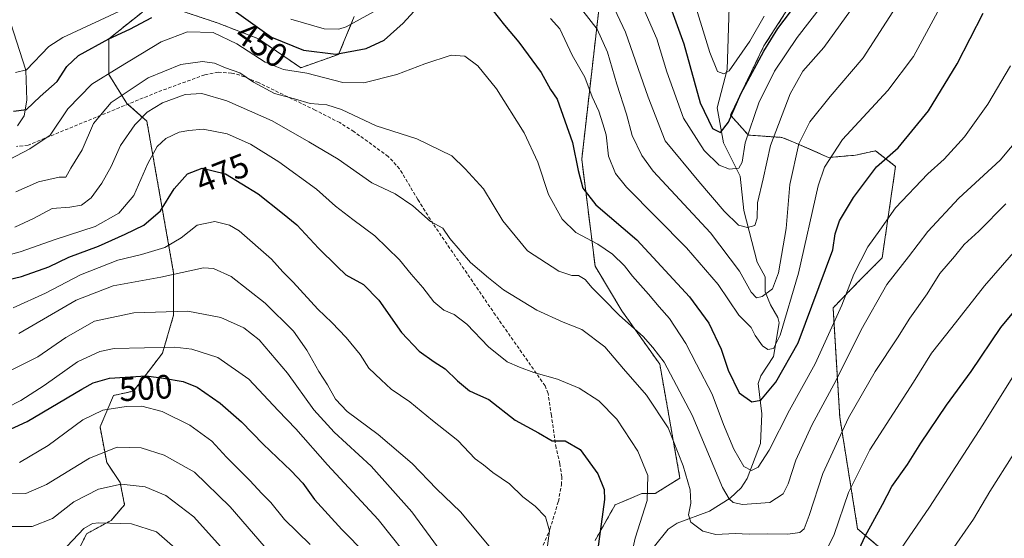
# Model space of a CAD drawing. Units: metres. Extents: x 620320 to 623751, y 4773448 to 4775822.
# Drawn here: x 620691 to 620983, y 4775470 to 4775624 of the extents above; entities that cross this region are included whole.
import ezdxf
from ezdxf.enums import TextEntityAlignment as Align

# ---------------------------------------------------------------- set-up
doc = ezdxf.new("R2010")
doc.units = ezdxf.units.M
doc.header["$MEASUREMENT"] = 0
doc.linetypes.add('TRAZOS', pattern=[0.75, 0.5, -0.25])
doc.linetypes.add('TRAZOSX2', pattern=[1.5, 1, -0.5])
for name, color, linetype, lineweight in [('Arbolado forestal', 92, 'TRAZOS', 0), ('Arbolado forestal CxS', 92, 'Continuous', 0), ('Corriente natural lineal', 142, 'Continuous', 13), ('Curva de nivel maestra', 36, 'Continuous', 30), ('Curva de nivel normal', 36, 'Continuous', 0), ('Pastizal CxS', 92, 'Continuous', 0), ('Rótulo de curva de nivel directora', 19, 'Continuous', 0), ('Senda', 19, 'TRAZOSX2', 0)]:
    doc.layers.add(name, color=color, linetype=linetype, lineweight=lineweight)
doc.styles.add('Arial', font='txt', dxfattribs={"height": 0.2})

# ---------------------------------------------------------------- blocks, each defined once
blk = doc.blocks.new('*U168')
at = {"layer": 'Curva de nivel normal', "color": 36, "linetype": 'Continuous', "lineweight": 0}
blk.add_polyline3d([(620685.68, 4775581.25, 455), (620693.94, 4775585.52, 455), (620700.04, 4775589.64, 455), (620705.27, 4775597.37, 455), (620712.35, 4775604.73, 455), (620720.35, 4775609.69, 455), (620732.95, 4775617.29, 455), (620740.76, 4775620.25, 455), (620748.28, 4775620.02, 455), (620755.35, 4775616.68, 455), (620763.73, 4775611.28, 455), (620769.21, 4775609.06, 455), (620776.1, 4775607.98, 455), (620786.82, 4775605.26, 455), (620792.98, 4775605.08, 455), (620802.83, 4775607.64, 455), (620811.08, 4775610.78, 455), (620818.91, 4775613.32, 455), (620822.9, 4775613.08, 455), (620826.78, 4775610.16, 455), (620832.3, 4775603.31, 455), (620840.56, 4775590.32, 455), (620844.62, 4775581.64, 455), (620847.79, 4775572, 455), (620851.84, 4775564.72, 455), (620855.86, 4775560.74, 455), (620862.42, 4775557.3, 455), (620866.76, 4775554.28, 455), (620870.27, 4775550.88, 455), (620872.65, 4775547.79, 455), (620877.44, 4775542.47, 455), (620880.55, 4775538.71, 455), (620883.62, 4775535.28, 455), (620888.42, 4775527.87, 455), (620891.62, 4775521.67, 455), (620896.32, 4775512.83, 455), (620899.6, 4775503.75, 455), (620902.69, 4775496.44, 455), (620905.71, 4775491.38, 455), (620907.93, 4775490.11, 455), (620909.91, 4775491.14, 455), (620913.18, 4775496.2, 455), (620919.18, 4775508.02, 455), (620926.81, 4775521.75, 455), (620934.71, 4775539.23, 455), (620938.26, 4775548.39, 455), (620942.41, 4775556.53, 455), (620946.01, 4775561.44, 455), (620950.6, 4775568.09, 455), (620960.23, 4775578.12, 455), (620965.02, 4775582.49, 455), (620971.1, 4775589.12, 455), (620977.98, 4775598.77, 455), (620984.7, 4775610.18, 455)], dxfattribs=at)
blk = doc.blocks.new('*U170')
at = {"layer": 'Curva de nivel normal', "color": 36, "linetype": 'Continuous', "lineweight": 0}
blk.add_polyline3d([(620687.05, 4775508.75, 495), (620691.26, 4775510.88, 495), (620698.18, 4775515.33, 495), (620708.13, 4775522.36, 495), (620714.68, 4775525.44, 495), (620719.01, 4775526.33, 495), (620736.94, 4775526.78, 495), (620741.99, 4775526.11, 495), (620749.71, 4775523.66, 495), (620758.94, 4775517.21, 495), (620767.56, 4775508, 495), (620772.85, 4775502.48, 495), (620782.22, 4775491.81, 495), (620797.23, 4775475.6, 495), (620808.41, 4775461.55, 495)], dxfattribs=at)
blk = doc.blocks.new('*U178')
at = {"layer": 'Curva de nivel normal', "color": 36, "linetype": 'Continuous', "lineweight": 0}
blk.add_polyline3d([(620687.68, 4775519.55, 490), (620696.35, 4775523.88, 490), (620704.68, 4775529.65, 490), (620713.12, 4775534.4, 490), (620724.79, 4775536.93, 490), (620740.79, 4775537.38, 490), (620750.62, 4775535.49, 490), (620757.43, 4775532.5, 490), (620761.98, 4775528.94, 490), (620770.39, 4775519.02, 490), (620778.15, 4775508.16, 490), (620784.2, 4775501.48, 490), (620795.19, 4775491.42, 490), (620807.26, 4775477.93, 490), (620822.11, 4775457.49, 490)], dxfattribs=at)
blk = doc.blocks.new('*U182')
at = {"layer": 'Curva de nivel normal', "color": 36, "linetype": 'Continuous', "lineweight": 0}
blk.add_polyline3d([(620855.42, 4775629.68, 440), (620862.13, 4775621.01, 440), (620865.22, 4775614.22, 440), (620868.05, 4775604.74, 440), (620870.88, 4775595.88, 440), (620872.6, 4775589.48, 440), (620875.38, 4775583.54, 440), (620878.77, 4775578.98, 440), (620895.74, 4775560.62, 440), (620904.4, 4775549.28, 440), (620907.86, 4775543.07, 440), (620909.38, 4775541.4, 440), (620911.12, 4775541.79, 440), (620914.15, 4775544.05, 440), (620915.91, 4775548.82, 440), (620918.2, 4775561.94, 440), (620919.31, 4775574.97, 440), (620921.92, 4775586.99, 440), (620925.22, 4775593.54, 440), (620931.27, 4775601.07, 440), (620941, 4775612.53, 440), (620951.83, 4775629.24, 440)], dxfattribs=at)
blk = doc.blocks.new('*U187')
at = {"layer": 'Curva de nivel normal', "color": 36, "linetype": 'Continuous', "lineweight": 0}
blk.add_polyline3d([(620942.14, 4775633.44, 435), (620929.42, 4775615.56, 435), (620923.16, 4775608.56, 435), (620919.42, 4775601.89, 435), (620913.54, 4775586.56, 435), (620911.37, 4775576.65, 435), (620909.71, 4775569.58, 435), (620909.58, 4775564.98, 435), (620908.95, 4775562.81, 435), (620906.74, 4775562.18, 435), (620904.1, 4775562.9, 435), (620899.82, 4775567.04, 435), (620892.34, 4775575.88, 435), (620882.35, 4775587.9, 435), (620877.3, 4775600.85, 435), (620870.58, 4775620.13, 435), (620866.41, 4775628.96, 435)], dxfattribs=at)
blk = doc.blocks.new('*U189')
at = {"layer": 'Curva de nivel normal', "color": 36, "linetype": 'Continuous', "lineweight": 0}
blk.add_polyline3d([(620983.36, 4775569.26, 465), (620975.36, 4775561.1, 465), (620971.02, 4775557.23, 465), (620968.14, 4775553.65, 465), (620963.82, 4775548.55, 465), (620960.05, 4775542.57, 465), (620954.92, 4775535.31, 465), (620951.25, 4775529.46, 465), (620944.6, 4775519.51, 465), (620936.66, 4775505.8, 465), (620929.08, 4775489.3, 465), (620925.08, 4775476.86, 465), (620923.56, 4775472.84, 465), (620922.23, 4775471.79, 465), (620918.66, 4775471.24, 465), (620912.76, 4775471.36, 465), (620907.2, 4775471.28, 465), (620903.1, 4775471.48, 465), (620897.38, 4775471.2, 465), (620893.51, 4775472.12, 465), (620889.97, 4775474.79, 465), (620889.27, 4775476.99, 465), (620889.98, 4775480.44, 465), (620889.72, 4775484.43, 465), (620887.72, 4775491.58, 465), (620883.19, 4775502.82, 465), (620876.8, 4775512.54, 465), (620870.01, 4775520.34, 465), (620864.48, 4775526.88, 465), (620857.62, 4775532.02, 465), (620852.12, 4775534.1, 465), (620844.25, 4775537.66, 465), (620834.43, 4775543.7, 465), (620829.92, 4775547.34, 465), (620824.62, 4775551.88, 465), (620818.5, 4775558.92, 465), (620816.41, 4775562.01, 465), (620812.76, 4775563.98, 465), (620807.48, 4775568.69, 465), (620802.33, 4775572.21, 465), (620795.42, 4775575.44, 465), (620785.38, 4775582.48, 465), (620776.73, 4775587.62, 465), (620765.78, 4775593.83, 465), (620752.35, 4775599.78, 465), (620745.01, 4775601.99, 465), (620740.01, 4775601.64, 465), (620733.35, 4775599.2, 465), (620728.79, 4775596.45, 465), (620725.08, 4775592.67, 465), (620720.88, 4775586.59, 465), (620718.1, 4775580.36, 465), (620715.34, 4775575.33, 465), (620712.15, 4775571.02, 465), (620709.26, 4775568.82, 465), (620705.83, 4775568.29, 465), (620700.61, 4775567.87, 465), (620695.03, 4775564.86, 465), (620689.57, 4775562.37, 465)], dxfattribs=at)
blk = doc.blocks.new('*U191')
at = {"layer": 'Curva de nivel normal', "color": 36, "linetype": 'Continuous', "lineweight": 0}
blk.add_polyline3d([(620928.99, 4775628.23, 430), (620921.47, 4775618.56, 430), (620914.8, 4775608.56, 430), (620910.12, 4775599.23, 430), (620906.08, 4775587.33, 430), (620905.19, 4775581.62, 430), (620904.2, 4775579.81, 430), (620901.46, 4775579.48, 430), (620898.38, 4775580.67, 430), (620893.87, 4775585.02, 430), (620887.8, 4775594.68, 430), (620882.84, 4775608.39, 430), (620879.91, 4775618.13, 430), (620874.61, 4775630.22, 430)], dxfattribs=at)
blk = doc.blocks.new('*U193')
at = {"layer": 'Curva de nivel normal', "color": 36, "linetype": 'Continuous', "lineweight": 0}
for points in [[(620965.07, 4775629.89, 445), (620955.98, 4775612.97, 445), (620948.38, 4775602.86, 445), (620934.91, 4775588.3, 445), (620929.53, 4775580.11, 445), (620927.71, 4775574.56, 445), (620921.87, 4775548.68, 445), (620916.4, 4775530.33, 445), (620914.47, 4775526.3, 445), (620912.82, 4775526.02, 445), (620911.22, 4775527.1, 445), (620909.06, 4775530.18, 445), (620907.83, 4775532.58, 445), (620904.2, 4775536.24, 445), (620898.08, 4775545.33, 445), (620888.67, 4775556.21, 445), (620870.92, 4775574.14, 445), (620867.66, 4775578.23, 445), (620865.56, 4775583.4, 445), (620864.82, 4775589.67, 445), (620863.86, 4775592.93, 445), (620862.64, 4775596.69, 445), (620860.65, 4775600.98, 445), (620858.55, 4775606.79, 445), (620854.8, 4775613.35, 445), (620851.07, 4775621.14, 445), (620848.36, 4775624.2, 445)], [(620796.1, 4775626.3, 445), (620787.78, 4775621.76, 445), (620785.61, 4775621.05, 445), (620781.24, 4775621.17, 445), (620771.31, 4775623.99, 445)], [(620728.68, 4775630.25, 445), (620703.73, 4775618.55, 445), (620699.59, 4775615.92, 445), (620692.96, 4775608.98, 445), (620689.68, 4775608.18, 445)]]:
    blk.add_polyline3d(points, dxfattribs=at)
blk = doc.blocks.new('*U194')
at = {"layer": 'Curva de nivel normal', "color": 36, "linetype": 'Continuous', "lineweight": 0}
for points in [[(620985.57, 4775495, 485), (620978.64, 4775483.91, 485), (620973.77, 4775475.76, 485), (620966.34, 4775465, 485)], [(620830.12, 4775467.67, 485), (620821.67, 4775477.89, 485), (620814.53, 4775484.74, 485), (620807.35, 4775492.23, 485), (620797.28, 4775500.82, 485), (620788.07, 4775507.67, 485), (620784.59, 4775511.33, 485), (620782.22, 4775515.6, 485), (620779.63, 4775519.48, 485), (620776.12, 4775525.89, 485), (620772.12, 4775531.46, 485), (620763.7, 4775539.83, 485), (620753.68, 4775547.69, 485), (620748.4, 4775550.11, 485), (620745.47, 4775550.23, 485), (620732.82, 4775547.5, 485), (620718.72, 4775544.96, 485), (620707.76, 4775540.64, 485), (620690.69, 4775530.76, 485)]]:
    blk.add_polyline3d(points, dxfattribs=at)
blk = doc.blocks.new('*U196')
at = {"layer": 'Curva de nivel normal', "color": 36, "linetype": 'Continuous', "lineweight": 0}
for points in [[(620987.24, 4775520.82, 480), (620976.5, 4775503.73, 480), (620960.66, 4775479.31, 480), (620951.07, 4775465.17, 480)], [(620847.09, 4775464.82, 480), (620848.09, 4775472.23, 480), (620846.84, 4775476.43, 480), (620843.77, 4775479.58, 480), (620840.09, 4775482.31, 480), (620836.14, 4775486.2, 480), (620831.27, 4775489.53, 480), (620828.45, 4775491.84, 480), (620826.03, 4775493.58, 480), (620820.87, 4775499.08, 480), (620813.35, 4775504.95, 480), (620806.67, 4775510.49, 480), (620801.09, 4775514.31, 480), (620798.17, 4775517.01, 480), (620794.51, 4775520.54, 480), (620791.88, 4775524.54, 480), (620787.78, 4775529.56, 480), (620783.54, 4775534.06, 480), (620779.38, 4775538.02, 480), (620772.04, 4775546, 480), (620768.98, 4775549.05, 480), (620765.66, 4775552.87, 480), (620755.99, 4775561.2, 480), (620753.14, 4775562.88, 480), (620748.81, 4775564.02, 480), (620743.62, 4775562.87, 480), (620738.84, 4775559.13, 480), (620734.01, 4775556.32, 480), (620727.12, 4775554.25, 480), (620720.08, 4775552.53, 480), (620708.95, 4775548.16, 480), (620698.64, 4775542.74, 480), (620689.01, 4775538.43, 480)]]:
    blk.add_polyline3d(points, dxfattribs=at)
blk = doc.blocks.new('*U204')
at = {"layer": 'Curva de nivel normal', "color": 36, "linetype": 'Continuous', "lineweight": 0}
blk.add_polyline3d([(620911.71, 4775624.89, 420), (620907.48, 4775617.52, 420), (620901.27, 4775608.73, 420), (620899.72, 4775607.77, 420), (620897.83, 4775608.49, 420), (620895.6, 4775614.11, 420), (620889.93, 4775632.55, 420)], dxfattribs=at)
blk = doc.blocks.new('*U215')
at = {"layer": 'Curva de nivel normal', "color": 36, "linetype": 'Continuous', "lineweight": 0}
blk.add_polyline3d([(620767.17, 4775463.4, 510), (620753.39, 4775479.35, 510), (620742.79, 4775489.69, 510), (620733.84, 4775494.72, 510), (620727.02, 4775496.9, 510), (620719.91, 4775497.12, 510), (620711.66, 4775493.86, 510), (620698.89, 4775486.05, 510), (620692.81, 4775483.34, 510), (620687.88, 4775483.42, 510)], dxfattribs=at)
blk = doc.blocks.new('*U217')
at = {"layer": 'Curva de nivel normal', "color": 36, "linetype": 'Continuous', "lineweight": 0}
blk.add_polyline3d([(620990.38, 4775592.56, 460), (620981.67, 4775582.23, 460), (620969.41, 4775570.89, 460), (620960.24, 4775561.06, 460), (620954.45, 4775553.55, 460), (620948.09, 4775545.31, 460), (620940.41, 4775531.92, 460), (620933.01, 4775516.91, 460), (620925.81, 4775503.64, 460), (620921.11, 4775493.23, 460), (620918.84, 4775486.25, 460), (620917.31, 4775483.24, 460), (620913.4, 4775480.65, 460), (620905.22, 4775480.07, 460), (620902.52, 4775480.64, 460), (620901.33, 4775481.71, 460), (620899.3, 4775485.12, 460), (620890.39, 4775506.58, 460), (620882, 4775522.31, 460), (620878.68, 4775526.66, 460), (620875.84, 4775529.87, 460), (620868.76, 4775536.14, 460), (620863.86, 4775541.2, 460), (620860.65, 4775544.29, 460), (620858.63, 4775546.83, 460), (620856.68, 4775548, 460), (620854.62, 4775547.94, 460), (620850.79, 4775549.28, 460), (620841.52, 4775555.34, 460), (620834.23, 4775564.18, 460), (620828.46, 4775573.67, 460), (620823.07, 4775579.61, 460), (620819.13, 4775583.43, 460), (620808.73, 4775588.52, 460), (620796.68, 4775592.41, 460), (620786.35, 4775597.22, 460), (620782.02, 4775598.6, 460), (620777.04, 4775598.95, 460), (620772.42, 4775600.43, 460), (620766.52, 4775601.94, 460), (620760.3, 4775605.31, 460), (620756.23, 4775608.11, 460), (620751.97, 4775609.61, 460), (620748.69, 4775610.94, 460), (620745.16, 4775611.46, 460), (620738.72, 4775610.6, 460), (620729.02, 4775606.59, 460), (620718.08, 4775599.26, 460), (620712.82, 4775593.08, 460), (620709.48, 4775585.26, 460), (620706.14, 4775579.84, 460), (620704.68, 4775577.19, 460), (620702.7, 4775577.17, 460), (620696.55, 4775575.79, 460), (620689.81, 4775572.8, 460)], dxfattribs=at)
blk = doc.blocks.new('*U223')
at = {"layer": 'Curva de nivel normal', "color": 36, "linetype": 'Continuous', "lineweight": 0}
for points in [[(620989.69, 4775559.42, 470), (620977.02, 4775544.96, 470), (620967.35, 4775532.54, 470), (620961.34, 4775524.97, 470), (620956.01, 4775516.39, 470), (620943.01, 4775496.33, 470), (620936.68, 4775483.65, 470), (620932.44, 4775471.22, 470), (620928, 4775462.14, 470)], [(620872.17, 4775464.34, 470), (620873.4, 4775470.07, 470), (620876.97, 4775481.22, 470), (620877.19, 4775488.64, 470), (620874.25, 4775495.86, 470), (620867.99, 4775505.35, 470), (620862.71, 4775510.79, 470), (620856.84, 4775514.53, 470), (620850.37, 4775517.28, 470), (620843.42, 4775519.22, 470), (620839.18, 4775520.84, 470), (620835.46, 4775522.34, 470), (620829.92, 4775526.8, 470), (620823.54, 4775533.56, 470), (620819.81, 4775536.41, 470), (620816.74, 4775537.75, 470), (620813.79, 4775540.17, 470), (620810.54, 4775544.42, 470), (620806.99, 4775548.41, 470), (620803.54, 4775552.63, 470), (620796.29, 4775559.74, 470), (620789.69, 4775564.56, 470), (620784.56, 4775568.58, 470), (620779.01, 4775573.62, 470), (620767.8, 4775581.66, 470), (620759.43, 4775586.92, 470), (620752.45, 4775590.02, 470), (620745.38, 4775591.41, 470), (620741.16, 4775590.97, 470), (620738.25, 4775590.46, 470), (620734.33, 4775588.61, 470), (620731.7, 4775586.23, 470), (620728.96, 4775581.19, 470), (620724.8, 4775571.76, 470), (620720.39, 4775566.52, 470), (620713.39, 4775562.55, 470), (620701.49, 4775558.69, 470), (620691.12, 4775555, 470), (620682.61, 4775552.72, 470)]]:
    blk.add_polyline3d(points, dxfattribs=at)
blk = doc.blocks.new('*U232')
at = {"layer": 'Curva de nivel normal', "color": 36, "linetype": 'Continuous', "lineweight": 0}
blk.add_polyline3d([(620777.08, 4775468.25, 505), (620769.48, 4775475.66, 505), (620765.45, 4775480.67, 505), (620762.74, 4775483.34, 505), (620759.21, 4775487.19, 505), (620752.24, 4775494.12, 505), (620747.98, 4775498.86, 505), (620741.44, 4775503.6, 505), (620733.2, 4775507.69, 505), (620727.15, 4775509.24, 505), (620722.57, 4775509.18, 505), (620715.57, 4775508.03, 505), (620709.67, 4775505.18, 505), (620699.43, 4775497.56, 505), (620690.89, 4775492.52, 505)], dxfattribs=at)
blk = doc.blocks.new('*U240')
at = {"layer": 'Curva de nivel maestra', "color": 36, "linetype": 'Continuous', "lineweight": 30}
for points in [[(620689.12, 4775596.75, 450), (620692.96, 4775597.2, 450), (620697.01, 4775601.12, 450), (620702.09, 4775605.56, 450), (620704.99, 4775610.01, 450), (620708.42, 4775613.23, 450), (620717.41, 4775618.21, 450), (620723.59, 4775621.04, 450), (620730.11, 4775624.46, 450)], [(620754.54, 4775626.56, 450), (620765.67, 4775618.69, 450), (620775.11, 4775614.84, 450), (620784.7, 4775613.63, 450), (620793.68, 4775615.28, 450), (620799.01, 4775617.74, 450), (620804.68, 4775622.86, 450), (620810.01, 4775628.7, 450)], [(620830.97, 4775626.97, 450), (620834.7, 4775622.25, 450), (620838.99, 4775617.21, 450), (620845.58, 4775608.15, 450), (620848.38, 4775603.13, 450), (620850.27, 4775600.3, 450), (620854.86, 4775587.4, 450), (620856.54, 4775579.08, 450), (620857.97, 4775573.85, 450), (620861.76, 4775568.98, 450), (620873.98, 4775558.58, 450), (620889.57, 4775541.64, 450), (620895.29, 4775533.89, 450), (620898.93, 4775526.17, 450), (620900.98, 4775519.95, 450), (620904.28, 4775513.18, 450), (620908.02, 4775510.57, 450), (620910.7, 4775511.06, 450), (620915.15, 4775516.38, 450), (620921.77, 4775528.03, 450), (620932.02, 4775555.56, 450), (620932.74, 4775560.32, 450), (620934.02, 4775564.2, 450), (620938.15, 4775571.14, 450), (620945.04, 4775580.23, 450), (620951.37, 4775585.89, 450), (620960.46, 4775596.78, 450), (620968.94, 4775610.75, 450), (620976.61, 4775625.78, 450)]]:
    blk.add_polyline3d(points, dxfattribs=at)
blk = doc.blocks.new('*U241')
at = {"layer": 'Curva de nivel maestra', "color": 36, "linetype": 'Continuous', "lineweight": 30}
blk.add_polyline3d([(620882.74, 4775630.92, 425), (620887.86, 4775616.7, 425), (620892.72, 4775599.15, 425), (620896.39, 4775591.6, 425), (620898.74, 4775590.36, 425), (620901.12, 4775593.42, 425), (620904.82, 4775601.89, 425), (620911.59, 4775614.56, 425), (620915.79, 4775621.23, 425), (620921.36, 4775628.63, 425)], dxfattribs=at)
blk = doc.blocks.new('*U246')
at = {"layer": 'Curva de nivel maestra', "color": 36, "linetype": 'Continuous', "lineweight": 30}
for points in [[(620678.99, 4775544.76, 475), (620691.49, 4775547.65, 475), (620699.61, 4775550.58, 475), (620705.58, 4775553.43, 475), (620714.35, 4775556.64, 475), (620722.19, 4775560.29, 475), (620727.75, 4775562.92, 475), (620732.68, 4775567.17, 475), (620736.73, 4775573.66, 475), (620740.71, 4775578.13, 475), (620745.1, 4775579.84, 475), (620751.95, 4775578.13, 475), (620761.67, 4775572.22, 475), (620768.89, 4775566.44, 475), (620773.1, 4775562.98, 475), (620779.56, 4775556.1, 475), (620785.12, 4775550.66, 475), (620787.64, 4775548.19, 475), (620792.86, 4775545.34, 475), (620797.48, 4775540.64, 475), (620804.14, 4775531.11, 475), (620809.45, 4775525.53, 475), (620813.85, 4775522.39, 475), (620817.13, 4775520.34, 475), (620820.73, 4775516.72, 475), (620824.34, 4775513.75, 475), (620826.66, 4775512.68, 475), (620830.01, 4775511.22, 475), (620837.83, 4775505.05, 475), (620844.79, 4775501.29, 475), (620848.81, 4775498.98, 475), (620852.68, 4775498.99, 475), (620857.09, 4775496.42, 475), (620862.4, 4775489.16, 475), (620864.26, 4775484.51, 475), (620864.4, 4775481.6, 475), (620862.83, 4775470.63, 475), (620862.05, 4775464.81, 475)], [(620938.11, 4775462.96, 475), (620941.64, 4775470.65, 475), (620946.74, 4775480.12, 475), (620949.5, 4775485.41, 475), (620954.18, 4775491.89, 475), (620958.13, 4775498.23, 475), (620965.75, 4775509.55, 475), (620973.07, 4775519.53, 475), (620981.84, 4775532.55, 475), (620994.77, 4775548.23, 475)]]:
    blk.add_polyline3d(points, dxfattribs=at)
blk = doc.blocks.new('*U247')
at = {"layer": 'Curva de nivel maestra', "color": 36, "linetype": 'Continuous', "lineweight": 30}
blk.add_polyline3d([(620685.88, 4775501.32, 500), (620693.16, 4775504.64, 500), (620709.38, 4775514.3, 500), (620712.76, 4775516.16, 500), (620717.64, 4775517.5, 500), (620728.47, 4775518.19, 500), (620733.61, 4775517.56, 500), (620739.45, 4775516.59, 500), (620743.62, 4775514.9, 500), (620750.37, 4775510.08, 500), (620756.71, 4775504.57, 500), (620763.14, 4775497.96, 500), (620771.46, 4775490.08, 500), (620774.92, 4775486.39, 500), (620778.35, 4775481.53, 500), (620786.43, 4775472.66, 500), (620793.62, 4775465.44, 500)], dxfattribs=at)

msp = doc.modelspace()

# ---------------------------------------------------------------- linework, layer by layer
at = {"layer": 'Arbolado forestal', "color": 92, "linetype": 'TRAZOS', "lineweight": 0}
for points in [[(620869.64, 4775738.06, 383.46), (620892.46, 4775700.76, 394.17), (620910.31, 4775686.87, 405.21), (620930.81, 4775659.08, 421.91), (620930.81, 4775645.85, 425.37), (620911.63, 4775616.08, 424.32), (620901.71, 4775595.57, 424.33), (620907, 4775589.61, 430.49), (620916.92, 4775588.95, 436.65), (620920.23, 4775587.63, 438.91), (620930.81, 4775583, 445.4), (620938.74, 4775583.66, 447.17), (620944.69, 4775584.98, 448.43), (620950.64, 4775580.35, 451.35), (620946.68, 4775553.22, 457.49), (620940.06, 4775546.61, 456.04), (620932.12, 4775538.36, 453.69), (620934.1, 4775505.94, 463.56), (620939.39, 4775472.86, 473.49), (620947.99, 4775465.58, 478.52), (620951.95, 4775429.19, 488.99), (620950.49, 4775413.95, 491.31), (620950.03, 4775409.14, 492.32)], [(620861.57, 4775469.42, 475.45), (620867.52, 4775480, 473.76), (620871.04, 4775481.46, 472.24), (620875.46, 4775483.3, 470.66), (620879.42, 4775483.3, 469.19), (620886.7, 4775487.93, 466.18), (620880.75, 4775521.65, 460.66), (620869.51, 4775537.52, 459.18), (620861.57, 4775550.75, 458.05), (620857.6, 4775582.49, 449.38), (620863.56, 4775634.72, 433.86)], [(620727.35, 4775626.13, 448.01), (620717.43, 4775618.19, 450.41), (620717.43, 4775607.61, 454.62), (620722.72, 4775599.02, 462.19), (620723, 4775598.77, 462.4), (620728.67, 4775593.73, 465.94), (620736.6, 4775548.77, 484.51), (620736.6, 4775536.2, 490.89), (620733.3, 4775524.96, 496.19), (620724.7, 4775513.72, 502.91), (620718.75, 4775512.4, 503.54), (620714.78, 4775503.14, 506.91), (620716.77, 4775492.56, 511.65), (620720.73, 4775486.61, 514.67), (620722.06, 4775480, 517.35), (620718.09, 4775475.37, 519.5), (620710.82, 4775471.4, 520.84), (620707.51, 4775464.79, 521.98)], [(620790.16, 4775624.8, 442.91), (620785.53, 4775613.56, 448.94), (620774.29, 4775609.6, 453.82), (620761.73, 4775618.19, 452.05), (620749.83, 4775622.82, 453.06), (620737.93, 4775626.79, 450.26)]]:
    msp.add_polyline3d(points, dxfattribs=at)
at = {"layer": 'Arbolado forestal CxS', "color": 92, "linetype": 'Continuous', "lineweight": 0}
for points in [[(620930.81, 4775645.85, 425.37), (620911.63, 4775616.08, 424.32), (620901.72, 4775595.57, 424.33), (620907, 4775589.61, 430.49), (620916.92, 4775588.95, 436.65), (620920.23, 4775587.63, 438.91), (620930.81, 4775583, 445.4), (620938.74, 4775583.66, 447.17), (620944.69, 4775584.98, 448.43), (620950.64, 4775580.35, 451.35), (620946.68, 4775553.22, 457.49), (620940.06, 4775546.61, 456.04), (620932.12, 4775538.36, 453.69), (620934.1, 4775505.94, 463.56), (620939.39, 4775472.86, 473.49), (620947.99, 4775465.58, 478.52)], [(620861.57, 4775469.42, 475.45), (620867.52, 4775480, 473.76), (620871.04, 4775481.46, 472.24), (620875.46, 4775483.3, 470.66), (620879.42, 4775483.3, 469.19), (620886.7, 4775487.93, 466.18), (620880.75, 4775521.65, 460.66), (620869.51, 4775537.52, 459.18), (620861.57, 4775550.75, 458.05), (620857.61, 4775582.49, 449.38), (620863.56, 4775634.72, 433.86)], [(620727.35, 4775626.13, 448.01), (620717.43, 4775618.19, 450.41), (620717.43, 4775607.61, 454.62), (620722.72, 4775599.02, 462.19), (620728.67, 4775593.73, 465.94), (620736.6, 4775548.77, 484.51), (620736.6, 4775536.2, 490.89), (620733.3, 4775524.96, 496.19), (620724.7, 4775513.72, 502.91), (620718.75, 4775512.4, 503.54), (620714.78, 4775503.14, 506.91), (620716.77, 4775492.56, 511.65), (620720.73, 4775486.61, 514.67), (620722.06, 4775480, 517.35), (620718.09, 4775475.37, 519.5), (620710.82, 4775471.4, 520.84), (620707.51, 4775464.79, 521.98)], [(620790.16, 4775624.8, 442.92), (620785.53, 4775613.56, 448.94), (620774.29, 4775609.6, 453.82), (620761.73, 4775618.19, 452.05), (620749.83, 4775622.82, 453.06), (620737.93, 4775626.79, 450.26)]]:
    msp.add_polyline3d(points, dxfattribs=at)
at = {"layer": 'Corriente natural lineal', "color": 142, "linetype": 'Continuous', "lineweight": 13}
for points in [[(620878.74, 4775467.27, 468.8), (620883.19, 4775472.78, 466.66), (620885.85, 4775474.55, 465.93), (620895.52, 4775478.06, 463.19), (620901.61, 4775481.93, 459.41), (620904.88, 4775485.04, 457.5), (620906.63, 4775487.79, 456.2), (620910.65, 4775498.16, 453.69), (620910.98, 4775507, 451.95), (620909.92, 4775515.96, 448.4), (620910.75, 4775518.25, 447.77), (620914.42, 4775523.93, 446.67), (620916.16, 4775533.97, 444), (620915.74, 4775535.55, 443.22), (620913.61, 4775539.24, 441.11), (620911.97, 4775543.16, 439.65), (620911.97, 4775547.62, 437.41), (620909.58, 4775551.98, 437.41), (620905.62, 4775567.25, 433.91), (620904.56, 4775577.49, 430.36), (620899.63, 4775587.29, 426.89), (620897.75, 4775597.7, 423.34), (620900.73, 4775609.09, 420.06), (620901.34, 4775627.52, 413.76)], [(620688.2, 4775623.04, 441.39), (620692.81, 4775608.9, 444.98), (620693.09, 4775600, 449.05), (620692.29, 4775595.31, 450.45), (620690.29, 4775592.36, 451.23)]]:
    msp.add_polyline3d(points, dxfattribs=at)
at = {"layer": 'Curva de nivel normal', "color": 36, "linetype": 'Continuous', "lineweight": 0}
for points in [[(620751.4, 4775466.67, 515), (620742.6, 4775476.4, 515), (620734.3, 4775482.73, 515), (620728.17, 4775485.34, 515), (620721.01, 4775486.08, 515), (620714.35, 4775484.62, 515), (620707.01, 4775480.9, 515), (620700.68, 4775475.9, 515), (620694.68, 4775473.54, 515), (620687.87, 4775473.57, 515), (620678.45, 4775474.97, 515), (620665.02, 4775473.44, 515), (620655.96, 4775471.2, 515), (620649.36, 4775470.17, 515), (620640.18, 4775468.06, 515)], [(620705, 4775467.73, 520), (620710.01, 4775472.97, 520), (620712.51, 4775474.44, 520), (620714.43, 4775474.62, 520), (620724.07, 4775474.32, 520), (620731.52, 4775471.98, 520), (620740.93, 4775463.81, 520)]]:
    msp.add_polyline3d(points, dxfattribs=at)
at = {"layer": 'Pastizal CxS', "color": 92, "linetype": 'Continuous', "lineweight": 0}
for points in [[(620947.99, 4775465.58, 478.52), (620939.39, 4775472.86, 473.49), (620934.1, 4775505.94, 463.56), (620932.12, 4775538.36, 453.69), (620940.06, 4775546.61, 456.04), (620946.68, 4775553.22, 457.49), (620950.64, 4775580.35, 451.35), (620944.69, 4775584.98, 448.43), (620938.74, 4775583.66, 447.17), (620930.81, 4775583, 445.4), (620920.23, 4775587.63, 438.91), (620916.92, 4775588.95, 436.65), (620907, 4775589.61, 430.49), (620901.72, 4775595.57, 424.33), (620911.63, 4775616.08, 424.32), (620930.81, 4775645.85, 425.37), (620930.81, 4775659.08, 421.91), (620910.31, 4775686.87, 405.21), (620892.46, 4775700.76, 394.17), (620869.64, 4775738.06, 383.46), (620868.79, 4775739.44, 382.83), (620856.89, 4775764.58, 373.62), (620857.69, 4775771.4, 372.16), (621020.94, 4775774.32, 430.59)], [(620869.64, 4775738.06, 383.46), (620892.46, 4775700.76, 394.17), (620910.31, 4775686.87, 405.21), (620930.81, 4775659.08, 421.91), (620930.81, 4775645.85, 425.37), (620911.63, 4775616.08, 424.32), (620901.71, 4775595.57, 424.33), (620907, 4775589.61, 430.49), (620916.92, 4775588.95, 436.65), (620920.23, 4775587.63, 438.91), (620930.81, 4775583, 445.4), (620938.74, 4775583.66, 447.17), (620944.69, 4775584.98, 448.43), (620950.64, 4775580.35, 451.35), (620946.68, 4775553.22, 457.49), (620940.06, 4775546.61, 456.04), (620932.12, 4775538.36, 453.69), (620934.1, 4775505.94, 463.56), (620939.39, 4775472.86, 473.49), (620947.99, 4775465.58, 478.52), (620951.95, 4775429.19, 488.99), (620950.49, 4775413.95, 491.31), (620950.03, 4775409.14, 492.32)], [(620861.57, 4775469.42, 475.45), (620867.52, 4775480, 473.76), (620871.04, 4775481.46, 472.24), (620875.46, 4775483.3, 470.66), (620879.42, 4775483.3, 469.19), (620886.7, 4775487.93, 466.18), (620880.75, 4775521.65, 460.66), (620869.51, 4775537.52, 459.18), (620861.57, 4775550.75, 458.05), (620857.6, 4775582.49, 449.38), (620863.56, 4775634.72, 433.86)], [(620863.56, 4775634.72, 433.86), (620857.61, 4775582.49, 449.38), (620861.57, 4775550.75, 458.05), (620869.51, 4775537.52, 459.18), (620880.75, 4775521.65, 460.66), (620886.7, 4775487.93, 466.18), (620879.42, 4775483.3, 469.19), (620875.46, 4775483.3, 470.66), (620871.04, 4775481.46, 472.24), (620867.52, 4775480, 473.76), (620861.57, 4775469.42, 475.45)], [(620707.51, 4775464.79, 521.98), (620710.82, 4775471.4, 520.84), (620718.09, 4775475.37, 519.5), (620722.06, 4775480, 517.35), (620720.73, 4775486.61, 514.67), (620716.77, 4775492.56, 511.65), (620714.78, 4775503.14, 506.91), (620718.75, 4775512.4, 503.54), (620724.7, 4775513.72, 502.91), (620733.3, 4775524.96, 496.19), (620736.6, 4775536.2, 490.89), (620736.6, 4775548.77, 484.51), (620728.67, 4775593.73, 465.94), (620722.72, 4775599.02, 462.19), (620717.43, 4775607.61, 454.62), (620717.43, 4775618.19, 450.41), (620727.35, 4775626.13, 448.01)], [(620727.35, 4775626.13, 448.01), (620717.43, 4775618.19, 450.41), (620717.43, 4775607.61, 454.62), (620722.72, 4775599.02, 462.19), (620723, 4775598.77, 462.4), (620728.67, 4775593.73, 465.94), (620736.6, 4775548.77, 484.51), (620736.6, 4775536.2, 490.89), (620733.3, 4775524.96, 496.19), (620724.7, 4775513.72, 502.91), (620718.75, 4775512.4, 503.54), (620714.78, 4775503.14, 506.91), (620716.77, 4775492.56, 511.65), (620720.73, 4775486.61, 514.67), (620722.06, 4775480, 517.35), (620718.09, 4775475.37, 519.5), (620710.82, 4775471.4, 520.84), (620707.51, 4775464.79, 521.98)], [(620737.93, 4775626.79, 450.26), (620749.83, 4775622.82, 453.06), (620761.73, 4775618.19, 452.05), (620774.29, 4775609.6, 453.82), (620785.53, 4775613.56, 448.94), (620790.16, 4775624.8, 442.92)], [(620790.16, 4775624.8, 442.91), (620785.53, 4775613.56, 448.94), (620774.29, 4775609.6, 453.82), (620761.73, 4775618.19, 452.05), (620749.83, 4775622.82, 453.06), (620737.93, 4775626.79, 450.26)]]:
    msp.add_polyline3d(points, dxfattribs=at)
at = {"layer": 'Senda', "color": 19, "linetype": 'TRAZOSX2', "lineweight": 0}
msp.add_polyline3d([(620845.08, 4775465.2, 480.69), (620848.17, 4775472.76, 479.62), (620850.68, 4775480.98, 478.35), (620851.59, 4775485.87, 477.38), (620851.7, 4775488.32, 476.91), (620851.12, 4775492.17, 476.34), (620849.98, 4775496.87, 475.59), (620848.6, 4775506.48, 473.06), (620847.62, 4775513.01, 471.25), (620846.75, 4775515.25, 470.68), (620832.05, 4775536.23, 466.84), (620813.55, 4775563.3, 464.89), (620809, 4775570.54, 464.18), (620803.61, 4775579.66, 462.51), (620800.22, 4775583.3, 462.24), (620790.05, 4775590.66, 460.94), (620785.84, 4775593.32, 460.83), (620778.54, 4775597.06, 460.96), (620761.77, 4775605.18, 459.3), (620756.21, 4775607.42, 460.27), (620753.76, 4775608, 460.3), (620749.78, 4775608.28, 460.55), (620745.82, 4775607.52, 461.49), (620731.72, 4775602.34, 463.15), (620693.44, 4775586.65, 454.61), (620690.06, 4775586.25, 453.7)], dxfattribs=at)

# ---------------------------------------------------------------- block references
at = {"layer": 'Curva de nivel maestra', "color": 36, "linetype": 'Continuous', "lineweight": 30}
for name in ['*U240', '*U241', '*U246', '*U247']:
    msp.add_blockref(name, (0, 0), dxfattribs=at)
at = {"layer": 'Curva de nivel normal', "color": 36, "linetype": 'Continuous', "lineweight": 0}
for name in ['*U168', '*U193', '*U182', '*U187', '*U191', '*U204', '*U217', '*U189', '*U223', '*U196', '*U194', '*U178', '*U170', '*U232', '*U215']:
    msp.add_blockref(name, (0, 0), dxfattribs=at)

# ---------------------------------------------------------------- texts
at = {"layer": 'Rótulo de curva de nivel directora', "color": 19, "linetype": 'Continuous', "lineweight": 0, "style": 'Arial'}
for s, rotation, p in [('450', -35.2639, (620762.7, 4775616.48)), ('475', 21.2819, (620751.06, 4775578.38)), ('500', 3.6455, (620728.37, 4775514.65))]:
    msp.add_text(s, height=7, rotation=rotation, dxfattribs=at).set_placement(p, align=Align.MIDDLE_CENTER)

doc.saveas('drawing.dxf')
